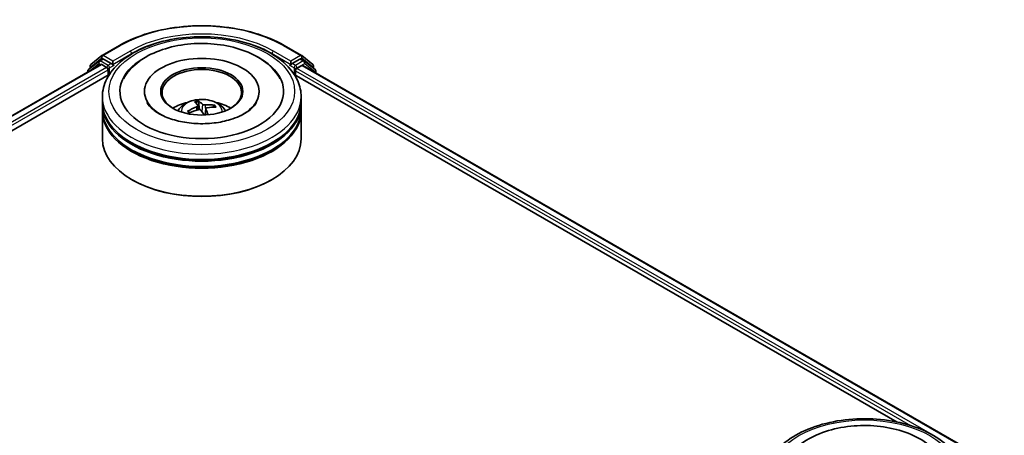
# Model space of a CAD drawing. Units: millimetres. Extents: x 36 to 7721, y 20 to 1425.
# Drawn here: x 442 to 516, y 487 to 518 of the extents above; entities that cross this region are included whole.
import ezdxf

# ---------------------------------------------------------------- set-up
doc = ezdxf.new("R2010")
doc.units = ezdxf.units.MM
doc.header["$LTSCALE"] = 2.5
doc.layers.add('Visible (ISO)', color=7, linetype='Continuous', lineweight=35)
doc.layers.add('Visible Narrow (ISO)', color=7, linetype='Continuous', lineweight=25)

msp = doc.modelspace()

# ---------------------------------------------------------------- linework, layer by layer
at = {"layer": 'Visible (ISO)'}
for p, q in [((447.9953, 515.6379), (449.3035, 516.3932)), ((461.7285, 516.3932), (463.0366, 515.6379)), ((447.1485, 514.9558), (447.976, 515.6247)), ((463.0559, 515.6247), (463.8834, 514.9558)), ((313.5786, 437.42), (447.8893, 514.9643)), ((447.7642, 515.2162), (446.9718, 514.5757)), ((447.0928, 514.6736), (447.0928, 514.8392)), ((447.7835, 515.2295), (448.031, 515.3724)), ((447.9643, 514.9569), (448.3389, 514.7406)), ((448.6924, 515.0264), (448.106, 515.3649)), ((448.7985, 514.9651), (448.7985, 515.2101)), ((448.8249, 514.8992), (448.8295, 514.8965)), ((462.2024, 514.8965), (462.2071, 514.8992)), ((462.2335, 515.2101), (462.2335, 514.9651)), ((462.926, 515.3649), (462.3396, 515.0264)), ((462.6931, 514.659), (463.0677, 514.8752)), ((463.2485, 515.2295), (463.001, 515.3724)), ((463.1427, 514.8827), (516.0654, 484.3277)), ((464.0602, 514.5757), (463.2678, 515.2162)), ((463.9391, 514.8392), (463.9391, 514.6736)), ((321.745, 440.9984), (448.5401, 514.2036)), ((446.9161, 514.4591), (446.9161, 514.4024)), ((448.4449, 514.5569), (448.4449, 514.1486)), ((462.4918, 514.2036), (507.9697, 487.947)), ((462.5871, 514.1486), (462.5871, 514.4752)), ((464.1159, 514.3208), (464.1159, 514.4591)), ((451.191, 512.9239), (451.191, 512.8259)), ((459.841, 512.9239), (459.841, 512.8259)), ((448.016, 512.1074), (448.016, 512.5157)), ((448.016, 511.5767), (448.016, 511.9849)), ((455.2143, 511.8454), (455.2474, 511.5371)), ((455.3359, 511.5494), (455.2694, 512.1355)), ((456.4185, 511.8486), (456.3684, 511.7391)), ((463.016, 512.1074), (463.016, 512.5157)), ((463.016, 511.5767), (463.016, 511.9849)), ((448.016, 509.3313), (448.016, 511.4542)), ((454.5874, 511.2912), (454.5092, 511.4119)), ((455.8178, 511.6132), (455.767, 511.14)), ((463.016, 509.3313), (463.016, 511.4542)), ((450.2834, 506.2286), (450.2127, 506.2695)), ((460.7486, 506.2286), (460.8193, 506.2695))]:
    msp.add_line(p, q, dxfattribs=at)
for centre, start, end in [((448.0703, 515.508), 120, 128.948276), ((462.9616, 515.508), 51.051724, 60), ((447.2428, 514.8392), 128.948276, 180), ((447.8585, 515.0996), 120, 128.948276), ((463.1735, 515.0996), 51.051724, 60), ((463.7891, 514.8392), 0, 51.051724), ((447.0661, 514.4591), 128.948276, 180), ((463.9659, 514.4591), 0, 51.051724)]:
    msp.add_arc(centre, 0.15, start, end, dxfattribs=at)
for centre, major_axis, ratio, start_param, end_param in [((455.516, 512.9239), (6.175, 0), 0.5773503, 2.2877064, 7.1370716), ((447.9643, 514.8344), (-0.075, 0.1299), 0.5773503, 5.4977871, 6.2831853), ((448.106, 515.2425), (-0.075, 0.1299), 0.5773503, 5.4977871, 6.2831853), ((448.9045, 515.0264), (-0.075, -0.1299), 0.5773503, 5.4977871, 7.0685835), ((455.516, 512.9239), (4.325, 0), 0.5773503, 5.4710656, 10.2368977), ((462.1274, 515.0264), (0.075, -0.1299), 0.5773503, 5.4977871, 7.0685835), ((462.926, 515.2425), (0.075, 0.1299), 0.5773503, 0, 0.7853982), ((463.0677, 514.7528), (0.075, 0.1299), 0.5773503, 0, 0.7853982), ((448.3389, 514.6181), (-0.075, 0.1299), 0.5773503, 3.9269908, 5.4977871), ((455.516, 512.8423), (-3, 0), 0.5773503, 2.3727253, 7.0520527), ((462.6931, 514.5365), (-0.075, -0.1299), 0.5773503, 3.9269908, 5.4977871), ((455.516, 511.9849), (7.5, 0), 0.5773503, 3.12745, 6.2973279), ((455.516, 512.1074), (-7.5, 0), 0.5773503, 0, 3.1415927), ((455.516, 510.4744), (-3, 0), 0.5773503, 5.0762837, 5.5305884), ((455.5822, 509.1043), (-0.8486, 3.1365), 0.21016, 5.7302315, 5.9692158), ((455.4524, 509.0746), (-0.5916, 3.1949), 0.3882529, 5.7547376, 5.9937219), ((455.5384, 509.0531), (-2.695, -1.815), 0.8208731, 3.8927173, 4.1317016), ((455.516, 510.4744), (-3, 0), 0.5773503, 3.8941895, 4.3484943), ((455.516, 511.4542), (7.5, 0), 0.5773503, 3.12745, 6.2973279), ((455.516, 511.5767), (-7.5, 0), 0.5773503, 0, 3.1415927), ((455.545, 509.0547), (-2.3964, -2.1943), 0.7901866, 4.2309515, 4.4699358), ((455.4936, 509.1296), (2.8853, 1.4942), 0.7202343, 1.2894668, 1.5284511), ((455.5796, 509.1081), (1.0521, -3.0742), 0.2876141, 2.1892142, 2.3531097), ((455.4498, 509.0784), (-0.3864, 3.2262), 0.3107988, 5.3744181, 5.5579213), ((455.4869, 509.1281), (2.6664, 1.8568), 0.6895478, 0.7392192, 0.9782035), ((455.516, 511.9849), (-7.4, 0), 0.5773503, 0.478284, 2.6633086), ((455.516, 509.3313), (7.5, 0), 0.5773503, 3.1415927, 6.2831853), ((455.516, 511.4542), (-7.4, 0), 0.5773503, 0.478284, 2.6633086), ((455.516, 509.2497), (7.4, 0), 0.5773503, 3.9269908, 5.4977871)]:
    msp.add_ellipse(centre, major_axis=major_axis, ratio=ratio, start_param=start_param, end_param=end_param, dxfattribs=at)
msp.add_ellipse((455.516, 512.9239), major_axis=(-3.1, 0), ratio=0.5773503, dxfattribs=at)
for points, knots in [([(449.3035, 516.3932), (449.958, 516.771), (450.7132, 517.0875), (452.3531, 517.57), (453.2376, 517.7358), (455.0514, 517.9016), (455.9805, 517.9016), (457.7944, 517.7358), (458.6789, 517.57), (460.3188, 517.0875), (461.074, 516.771), (461.7285, 516.3932)], [1.5707963, 1.5707963, 1.5707963, 1.5707963, 1.8849556, 1.8849556, 2.1991149, 2.1991149, 2.5132741, 2.5132741, 2.8274334, 2.8274334, 3.1415927, 3.1415927, 3.1415927, 3.1415927]), ([(448.016, 512.5157), (448.016, 512.9796), (448.1322, 513.4419), (448.5813, 514.3316), (448.9265, 514.7553), (449.8262, 515.5365), (450.3959, 515.8871), (451.6899, 516.463), (452.4162, 516.6865), (453.944, 516.9841), (454.7448, 517.0589), (456.3437, 517.0552), (457.1414, 516.9771), (458.6597, 516.6743), (459.3798, 516.4493), (460.6734, 515.8671), (461.2462, 515.5094), (462.1735, 514.6875), (462.5315, 514.2234), (462.9256, 513.3342), (463.016, 512.9254), (463.016, 512.5157)], [2.5790578, 2.5790578, 2.5790578, 2.5790578, 2.8626629, 2.8626629, 3.1658623, 3.1658623, 3.4931246, 3.4931246, 3.8244026, 3.8244026, 4.1538711, 4.1538711, 4.4824892, 4.4824892, 4.8119939, 4.8119939, 5.143289, 5.143289, 5.4701648, 5.4701648, 5.7206505, 5.7206505, 5.7206505, 5.7206505]), ([(449.6072, 513.8614), (449.7338, 514.1023), (449.8913, 514.3273), (450.4058, 514.9177), (450.819, 515.2431), (451.8, 515.8138), (452.3803, 516.0484), (453.6202, 516.3882), (454.2798, 516.493), (455.6112, 516.5682), (456.2826, 516.5397), (457.5828, 516.3521), (458.2113, 516.1928), (459.3729, 515.7454), (459.9053, 515.4564), (460.7995, 514.7561), (461.1676, 514.346), (461.4209, 513.8688), (461.4228, 513.8651), (461.4248, 513.8614)], [2.354394, 2.354394, 2.354394, 2.354394, 2.5259347, 2.5259347, 2.8412862, 2.8412862, 3.1873347, 3.1873347, 3.5330023, 3.5330023, 3.8753947, 3.8753947, 4.218763, 4.218763, 4.5660579, 4.5660579, 4.9039331, 4.9039331, 4.9065675, 4.9065675, 4.9065675, 4.9065675]), ([(448.6924, 515.0264), (448.7058, 515.0186), (448.72, 515.0072), (448.747, 514.98), (448.7599, 514.9643), (448.7784, 514.9424), (448.7852, 514.9343), (448.7988, 514.9197), (448.8056, 514.9132), (448.8162, 514.9047), (448.8205, 514.9017), (448.8249, 514.8992)], [0.185147228, 0.185147228, 0.185147228, 0.185147228, 0.196528423, 0.196528423, 0.207909617, 0.207909617, 0.213859594, 0.213859594, 0.21980957, 0.21980957, 0.223874943, 0.223874943, 0.223874943, 0.223874943]), ([(462.2071, 514.8992), (462.2115, 514.9017), (462.2158, 514.9047), (462.2264, 514.9132), (462.2332, 514.9197), (462.2468, 514.9343), (462.2536, 514.9424), (462.272, 514.9643), (462.285, 514.98), (462.312, 515.0072), (462.3262, 515.0186), (462.3396, 515.0264)], [0.022988029, 0.022988029, 0.022988029, 0.022988029, 0.027053401, 0.027053401, 0.033003378, 0.033003378, 0.038953354, 0.038953354, 0.050334548, 0.050334548, 0.061715743, 0.061715743, 0.061715743, 0.061715743]), ([(457.688, 510.7956), (457.3039, 510.6776), (456.8812, 510.5895), (455.9955, 510.4859), (455.532, 510.4717), (454.6195, 510.5215), (454.1706, 510.5858), (453.343, 510.7817), (452.9635, 510.9127), (452.3173, 511.2147), (452.0485, 511.3847), (451.6364, 511.7278), (451.4931, 511.8997), (451.3945, 512.0689), (451.3857, 512.0849), (451.3775, 512.1006)], [0, 0, 0, 0, 0.2889887, 0.2889887, 0.583141, 0.583141, 0.878123, 0.878123, 1.1693348, 1.1693348, 1.4533552, 1.4533552, 1.7352619, 1.7352619, 1.7649749, 1.7649749, 1.7649749, 1.7649749]), ([(453.7266, 511.4624), (453.7823, 511.5586), (453.848, 511.6439), (454.0387, 511.8457), (454.1732, 511.9445), (454.4924, 512.1246), (454.6821, 512.195), (455.0836, 512.2926), (455.2962, 512.3171), (455.7194, 512.3181), (455.9297, 512.2953), (456.3396, 512.1992), (456.5392, 512.126), (456.9032, 511.9182), (457.071, 511.7864), (457.2432, 511.5617), (457.2757, 511.5136), (457.3054, 511.4624)], [5.4122144, 5.4122144, 5.4122144, 5.4122144, 5.5890592, 5.5890592, 5.8864166, 5.8864166, 6.2616766, 6.2616766, 6.6561015, 6.6561015, 7.0459378, 7.0459378, 7.4402056, 7.4402056, 7.8145115, 7.8145115, 7.9085906, 7.9085906, 7.9085906, 7.9085906]), ([(455.2062, 511.867), (455.2127, 511.8574), (455.2157, 511.846), (455.2126, 511.8225), (455.2065, 511.8103), (455.188, 511.7884), (455.1745, 511.7773), (455.1458, 511.7606), (455.132, 511.7542), (455.1179, 511.7491)], [0, 0, 0, 0, 0.012499779, 0.012499779, 0.024999557, 0.024999557, 0.037523671, 0.037523671, 0.046676606, 0.046676606, 0.046676606, 0.046676606]), ([(455.2395, 512.2022), (455.2425, 512.2006), (455.2459, 512.1975), (455.2521, 512.1898), (455.2558, 512.1834), (455.2613, 512.1709), (455.2641, 512.1625), (455.2674, 512.1491), (455.2686, 512.142), (455.2694, 512.1355)], [0.014560073, 0.014560073, 0.014560073, 0.014560073, 0.018722682, 0.018722682, 0.023429831, 0.023429831, 0.028069056, 0.028069056, 0.031810233, 0.031810233, 0.031810233, 0.031810233]), ([(455.7712, 511.8985), (455.7515, 511.8966), (455.7292, 511.8963), (455.6851, 511.9), (455.6633, 511.9039), (455.6259, 511.9143), (455.6078, 511.9215), (455.5824, 511.9359), (455.5735, 511.9427), (455.5669, 511.9495)], [0, 0, 0, 0, 0.012499779, 0.012499779, 0.024999557, 0.024999557, 0.037523671, 0.037523671, 0.046676606, 0.046676606, 0.046676606, 0.046676606]), ([(456.4185, 511.8486), (456.4211, 511.8542), (456.4249, 511.8601), (456.434, 511.8704), (456.4411, 511.8763), (456.4546, 511.8841), (456.4633, 511.8874), (456.4773, 511.8901), (456.4849, 511.8903), (456.4914, 511.8896)], [0.0427285, 0.0427285, 0.0427285, 0.0427285, 0.046469677, 0.046469677, 0.051108902, 0.051108902, 0.055816051, 0.055816051, 0.05997866, 0.05997866, 0.05997866, 0.05997866]), ([(459.6545, 512.1006), (459.5639, 511.9282), (459.4034, 511.7287), (458.9485, 511.3611), (458.677, 511.1938), (458.152, 510.9542), (457.9275, 510.8691), (457.688, 510.7956)], [5.49598667, 5.49598667, 5.49598667, 5.49598667, 5.82152837, 5.82152837, 6.1030491, 6.1030491, 6.28318531, 6.28318531, 6.28318531, 6.28318531]), ([(454.4372, 511.4197), (454.4433, 511.4233), (454.4505, 511.4265), (454.464, 511.43), (454.4724, 511.4307), (454.4857, 511.429), (454.4929, 511.4264), (454.5023, 511.4203), (454.5063, 511.4162), (454.5092, 511.4119)], [0.014560073, 0.014560073, 0.014560073, 0.014560073, 0.018722682, 0.018722682, 0.023429831, 0.023429831, 0.028069056, 0.028069056, 0.031810233, 0.031810233, 0.031810233, 0.031810233]), ([(454.5859, 511.2905), (454.5843, 511.2923), (454.5828, 511.2941), (454.5769, 511.3011), (454.5727, 511.3063), (454.5645, 511.3168), (454.5606, 511.3221), (454.553, 511.3326), (454.5494, 511.3379), (454.546, 511.3432)], [4.6264279, 4.6264279, 4.6264279, 4.6264279, 4.63705009, 4.63705009, 4.66780374, 4.66780374, 4.69855738, 4.69855738, 4.72931103, 4.72931103, 4.72931103, 4.72931103]), ([(455.2608, 511.5408), (455.2805, 511.5463), (455.3028, 511.5496), (455.3469, 511.5497), (455.3686, 511.5465), (455.406, 511.5356), (455.4242, 511.5271), (455.4495, 511.5084), (455.4584, 511.4993), (455.4651, 511.4898)], [0, 0, 0, 0, 0.012499779, 0.012499779, 0.024999557, 0.024999557, 0.037523671, 0.037523671, 0.046676606, 0.046676606, 0.046676606, 0.046676606]), ([(455.8257, 511.5723), (455.8193, 511.5855), (455.8163, 511.5999), (455.8194, 511.6272), (455.8255, 511.6402), (455.844, 511.6615), (455.8575, 511.6713), (455.8862, 511.6838), (455.8999, 511.6878), (455.9141, 511.6903)], [0, 0, 0, 0, 0.012499779, 0.012499779, 0.024999557, 0.024999557, 0.037523671, 0.037523671, 0.046676606, 0.046676606, 0.046676606, 0.046676606]), ([(498.0084, 483.6525), (498.0084, 484.1164), (498.1246, 484.5787), (498.5738, 485.4684), (498.9189, 485.8921), (499.8187, 486.6733), (500.3884, 487.0239), (501.6824, 487.5998), (502.4087, 487.8233), (503.9365, 488.121), (504.7373, 488.1958), (506.3361, 488.1921), (507.1339, 488.114), (508.6522, 487.8111), (509.3723, 487.5862), (510.6658, 487.004), (511.2386, 486.6463), (512.166, 485.8244), (512.524, 485.3603), (512.9181, 484.4711), (513.0084, 484.0623), (513.0084, 483.6525)], [2.3561945, 2.3561945, 2.3561945, 2.3561945, 2.6397996, 2.6397996, 2.9429989, 2.9429989, 3.2702613, 3.2702613, 3.6015393, 3.6015393, 3.9310077, 3.9310077, 4.2596259, 4.2596259, 4.5891306, 4.5891306, 4.9204257, 4.9204257, 5.2473015, 5.2473015, 5.4977871, 5.4977871, 5.4977871, 5.4977871]), ([(499.5997, 484.9983), (499.6528, 485.0993), (499.7113, 485.1976), (500.0361, 485.6859), (500.3788, 486.0284), (501.2325, 486.6596), (501.7625, 486.9339), (502.9303, 487.3638), (503.5707, 487.5164), (504.8855, 487.6865), (505.5592, 487.7054), (506.8831, 487.6112), (507.5329, 487.4984), (508.7567, 487.1438), (509.3298, 486.9012), (510.338, 486.2884), (510.7752, 485.9179), (511.2256, 485.3266), (511.3289, 485.1662), (511.4172, 484.9983)], [2.1315307, 2.1315307, 2.1315307, 2.1315307, 2.2034839, 2.2034839, 2.4998534, 2.4998534, 2.8400052, 2.8400052, 3.1871234, 3.1871234, 3.5302766, 3.5302766, 3.8727785, 3.8727785, 4.2187278, 4.2187278, 4.5640873, 4.5640873, 4.6837042, 4.6837042, 4.6837042, 4.6837042])]:
    msp.add_open_spline(points, degree=3, knots=knots, dxfattribs=at)
at = {"layer": 'Visible Narrow (ISO)'}
for p, q in [((448.0703, 515.6305), (449.3785, 516.3857)), ((461.6535, 516.3857), (462.9616, 515.6305)), ((448.7985, 515.2101), (448.0703, 515.6305)), ((450.1066, 515.9654), (448.7985, 515.2101)), ((448.7985, 514.9651), (450.2127, 515.7816)), ((450.2127, 515.7816), (450.2127, 515.7454)), ((460.8193, 515.7816), (462.2335, 514.9651)), ((460.8193, 515.7816), (460.8193, 515.7454)), ((462.2335, 515.2101), (460.9254, 515.9654)), ((462.9616, 515.6305), (462.2335, 515.2101)), ((313.6226, 437.3947), (447.9643, 514.9569)), ((447.0897, 514.5027), (447.7524, 515.0384)), ((447.1368, 514.7779), (447.9643, 515.4468)), ((447.7524, 515.0384), (447.885, 514.9618)), ((447.8585, 515.2221), (448.106, 515.3649)), ((448.4449, 514.8835), (447.8585, 515.2221)), ((447.9643, 515.4468), (448.106, 515.3649)), ((448.6924, 515.0264), (448.4449, 514.8835)), ((448.551, 514.6998), (448.9045, 514.9039)), ((462.1274, 514.9039), (462.481, 514.6998)), ((462.5871, 514.8835), (462.3396, 515.0264)), ((463.1735, 515.2221), (462.5871, 514.8835)), ((462.6931, 514.6998), (463.2795, 515.0384)), ((462.926, 515.3649), (463.0677, 515.4468)), ((462.926, 515.3649), (463.1735, 515.2221)), ((463.0677, 515.4468), (463.8952, 514.7779)), ((463.0677, 514.8752), (516.0214, 484.3024)), ((463.2795, 515.0384), (464.072, 514.3978)), ((448.3389, 514.7406), (313.9911, 437.1749)), ((320.3886, 440.6236), (448.4449, 514.5569)), ((447.1368, 514.7091), (447.1368, 514.7779)), ((448.551, 514.2203), (448.551, 514.6998)), ((462.481, 514.6998), (462.481, 514.2203)), ((462.5871, 514.4752), (508.9925, 487.6831)), ((462.6931, 514.659), (462.6931, 514.6998)), ((510.472, 487.0738), (462.6931, 514.659)), ((463.8952, 514.7779), (463.8952, 514.7091)), ((464.072, 514.3978), (464.072, 514.3461)), ((455.5669, 511.9495), (455.5161, 511.415)), ((455.7712, 511.8985), (455.7891, 511.3461)), ((455.1179, 511.7491), (455.1283, 511.5015)), ((455.8257, 511.5723), (455.7828, 511.1408))]:
    msp.add_line(p, q, dxfattribs=at)
for centre, major_axis, ratio, start_param, end_param in [((455.516, 512.8423), (8.6797, 0), 0.5773503, 0.7853982, 2.3561945), ((455.516, 512.8423), (-7.65, 0), 0.5773503, 3.9269908, 5.4977871), ((449.3785, 516.2633), (-0.075, 0.1299), 0.5773503, 5.4977871, 6.2831853), ((455.516, 512.7198), (7.5, 0), 0.5773503, 1.9058912, 2.3561945), ((455.516, 512.7198), (7.5, 0), 0.5773503, 0.7853982, 1.2357014), ((461.6535, 516.2633), (0.075, 0.1299), 0.5773503, 0, 0.7853982), ((448.0703, 515.508), (-0.0943, 0.1167), 0.8131434, 0, 1.4434523), ((448.0703, 515.508), (-0.075, -0.1299), 0.5773503, 3.9269908, 5.4977871), ((448.0703, 515.508), (-0.075, 0.1299), 0.5773503, 5.4977871, 6.2831853), ((450.1066, 515.8429), (-0.075, 0.1299), 0.5773503, 3.9269908, 5.4977871), ((460.9254, 515.8429), (0.075, 0.1299), 0.5773503, 0.7853982, 2.3561945), ((462.9616, 515.508), (0.075, 0.1299), 0.5773503, 0, 0.7853982), ((462.9616, 515.508), (-0.075, 0.1299), 0.5773503, 3.9269908, 5.4977871), ((462.9616, 515.508), (0.0943, 0.1167), 0.8131434, 4.839733, 6.2831853), ((447.2428, 514.8392), (-0.15, 0), 0.5773503, 0, 0.7853982), ((447.2428, 514.8392), (-0.0943, 0.1167), 0.8131434, 0, 1.4434523), ((447.8585, 515.0996), (-0.0943, 0.1167), 0.8131434, 0, 1.4434523), ((447.8585, 515.0996), (-0.075, -0.1299), 0.5773503, 3.9269908, 5.4977871), ((447.8585, 515.0996), (-0.075, 0.1299), 0.5773503, 5.4977871, 6.2831853), ((448.4449, 514.761), (-0.075, -0.1299), 0.5773503, 3.9269908, 5.204008), ((448.4449, 514.761), (-0.075, 0.1299), 0.5773503, 3.9269908, 5.4977871), ((462.5871, 514.761), (-0.075, -0.1299), 0.5773503, 3.9269908, 5.4977871), ((462.5871, 514.761), (-0.075, 0.1299), 0.5773503, 3.9269908, 5.4977871), ((463.1735, 515.0996), (0.075, 0.1299), 0.5773503, 0, 0.7853982), ((463.1735, 515.0996), (-0.075, 0.1299), 0.5773503, 3.9269908, 5.4977871), ((463.1735, 515.0996), (0.0943, 0.1167), 0.8131434, 4.839733, 6.2831853), ((463.7891, 514.8392), (0.0943, 0.1167), 0.8131434, 4.839733, 6.2831853), ((463.7891, 514.8392), (0.15, 0), 0.5773503, 5.4977871, 6.2831853), ((447.0661, 514.4591), (-0.15, 0), 0.5773503, 0, 0.5382514), ((447.0661, 514.4591), (-0.0943, 0.1167), 0.8131434, 0, 1.2688679), ((448.4449, 514.761), (0.15, 0), 0.5773503, 4.4332722, 5.4977871), ((462.5871, 514.761), (0.15, 0), 0.5773503, 3.9269908, 5.4977871), ((463.9659, 514.4591), (0.0943, 0.1167), 0.8131434, 4.839733, 6.2831853), ((463.9659, 514.4591), (0.15, 0), 0.5773503, 5.4977871, 6.2831853), ((455.516, 512.5157), (-7.5, 0), 0.5773503, 0, 3.1415927), ((455.516, 511.4256), (-1.5344, 0), 0.5773503, 3.0761472, 6.3486308), ((455.516, 511.5793), (-1.1137, 0), 0.5773503, 4.9633035, 5.2159088), ((455.516, 511.5542), (1.0366, 0), 0.5773503, 1.8109891, 2.0512157), ((455.516, 511.5542), (1.0366, 0), 0.5773503, 0.3175969, 0.5142416), ((455.516, 511.5793), (1.1137, 0), 0.5773503, 0.2509145, 0.5035199), ((455.516, 511.5793), (-1.1137, 0), 0.5773503, 0.2509145, 0.5035199), ((455.516, 511.5542), (-1.0366, 0), 0.5773503, 0.2401928, 0.3602951)]:
    msp.add_ellipse(centre, major_axis=major_axis, ratio=ratio, start_param=start_param, end_param=end_param, dxfattribs=at)
for centre in [(455.516, 512.9239), (505.5084, 484.0607)]:
    msp.add_ellipse(centre, major_axis=(7, 0), ratio=0.5773503, dxfattribs=at)

doc.saveas('drawing.dxf')
